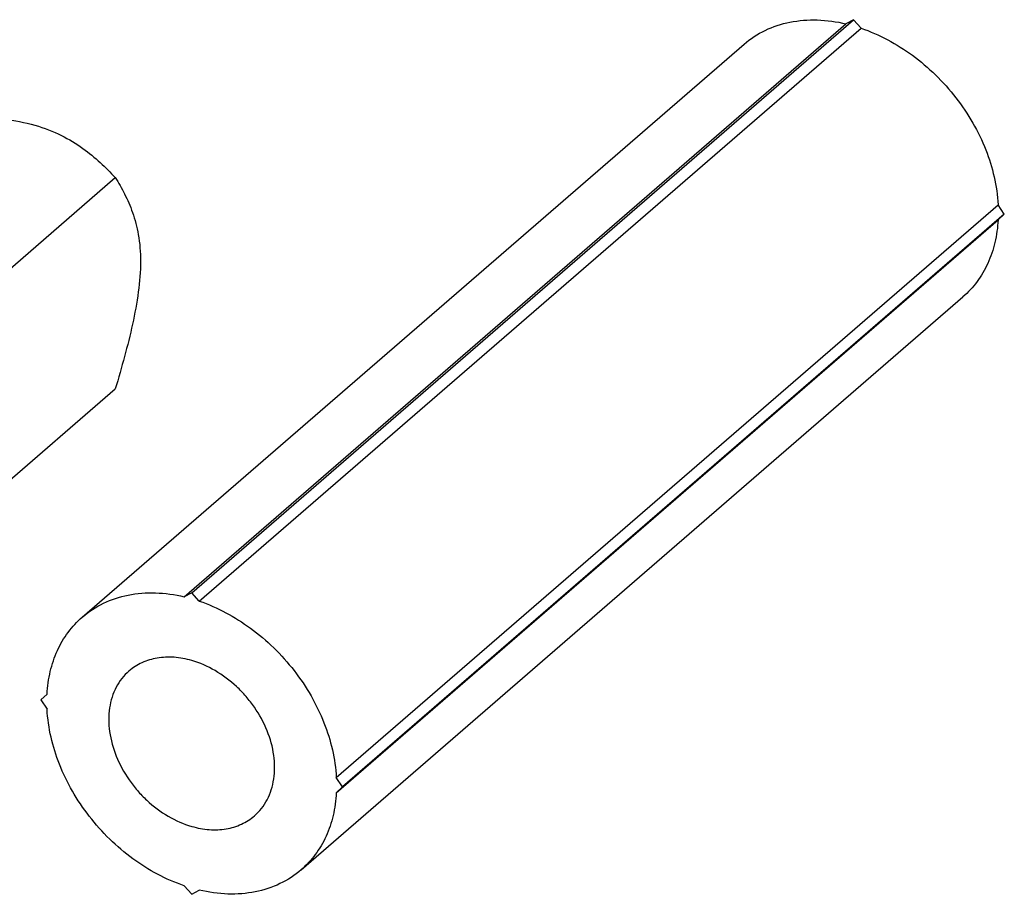
# Model space of a CAD drawing. Units: millimetres. Extents: x 496 to 916, y -15 to 282.
# Drawn here: x 844 to 872, y 188 to 213 of the extents above; entities that cross this region are included whole.
import ezdxf

# ---------------------------------------------------------------- set-up
doc = ezdxf.new("R2010")
doc.units = ezdxf.units.MM
doc.header["$LTSCALE"] = 19.36
doc.layers.add('COMPONENTI_DI_ASSIEME', color=7, linetype='CONTINUOUS')
doc.layers.add('LAY0006', color=7, linetype='CONTINUOUS')

msp = doc.modelspace()

# ---------------------------------------------------------------- linework, layer by layer
at = {"layer": 'COMPONENTI_DI_ASSIEME', "color": 7, "linetype": 'Continuous'}
for p, q in [((849.087, 196.2), (868.087, 212.654)), ((868.087, 212.654), (867.871, 212.538)), ((868.304, 212.413), (868.087, 212.654)), ((848.871, 196.083), (867.871, 212.538)), ((849.304, 195.958), (868.304, 212.413)), ((845.945, 195.498), (864.945, 211.952)), ((853.239, 190.888), (872.239, 207.342)), ((872.417, 207.074), (872.239, 207.342)), ((872.417, 207.074), (853.417, 190.619)), ((872.239, 206.909), (872.417, 207.074)), ((853.239, 190.455), (872.239, 206.909)), ((852.23, 188.241), (871.23, 204.695)), ((849.087, 196.2), (848.871, 196.083)), ((849.304, 195.958), (849.087, 196.2)), ((844.936, 193.284), (844.757, 193.119)), ((844.757, 193.119), (844.936, 192.851)), ((853.417, 190.619), (853.239, 190.888)), ((853.239, 190.455), (853.417, 190.619)), ((848.871, 187.781), (849.087, 187.539)), ((849.087, 187.539), (849.304, 187.656))]:
    msp.add_line(p, q, dxfattribs=at)
for points, knots in [([(864.945, 211.952), (865.128, 212.111), (865.545, 212.383), (866.269, 212.618), (867.062, 212.678), (867.601, 212.602), (867.871, 212.538)], [0, 0, 0, 0, 0.234783, 0.476554, 0.73068, 1, 1, 1, 1]), ([(868.304, 212.413), (868.83, 212.233), (869.588, 211.822), (870.457, 211.083), (871.042, 210.428), (871.528, 209.704), (872.015, 208.699), (872.211, 207.88), (872.239, 207.342)], [0, 0, 0, 0, 0.246546, 0.375344, 0.505295, 0.634503, 0.761141, 1, 1, 1, 1]), ([(872.239, 206.909), (872.227, 206.689), (872.168, 206.26), (871.966, 205.656), (871.655, 205.123), (871.38, 204.826), (871.23, 204.695)], [0, 0, 0, 0, 0.264552, 0.517323, 0.761108, 1, 1, 1, 1]), ([(845.945, 195.498), (846.128, 195.656), (846.545, 195.929), (847.269, 196.164), (848.062, 196.223), (848.601, 196.147), (848.871, 196.083)], [0, 0, 0, 0, 0.234783, 0.476554, 0.73068, 1, 1, 1, 1]), ([(849.304, 195.958), (849.83, 195.779), (850.588, 195.368), (851.457, 194.628), (852.042, 193.974), (852.528, 193.25), (853.015, 192.245), (853.211, 191.425), (853.239, 190.888)], [0, 0, 0, 0, 0.246546, 0.375344, 0.505295, 0.634503, 0.761141, 1, 1, 1, 1]), ([(844.936, 193.284), (844.948, 193.504), (845.006, 193.933), (845.209, 194.538), (845.519, 195.07), (845.795, 195.368), (845.945, 195.498)], [0, 0, 0, 0, 0.264552, 0.517323, 0.761108, 1, 1, 1, 1]), ([(849.087, 194.251), (848.922, 194.299), (848.593, 194.361), (848.103, 194.342), (847.656, 194.209), (847.399, 194.045), (847.287, 193.948)], [0, 0, 0, 0, 0.270977, 0.525647, 0.766732, 1, 1, 1, 1]), ([(850.888, 189.791), (850.962, 189.855), (851.099, 189.999), (851.263, 190.253), (851.382, 190.54), (851.479, 190.966), (851.473, 191.551), (851.275, 192.256), (850.97, 192.814), (850.652, 193.224), (850.292, 193.597), (849.784, 193.979), (849.321, 194.183), (849.087, 194.251)], [0, 0, 0, 0, 0.05188, 0.104559, 0.158739, 0.214951, 0.334228, 0.462839, 0.598145, 0.667105, 0.736064, 0.871376, 1, 1, 1, 1]), ([(847.287, 193.948), (847.213, 193.884), (847.075, 193.74), (846.911, 193.485), (846.792, 193.199), (846.695, 192.773), (846.702, 192.188), (846.899, 191.483), (847.205, 190.924), (847.523, 190.515), (847.882, 190.142), (848.39, 189.76), (848.853, 189.555), (849.087, 189.488)], [0, 0, 0, 0, 0.05188, 0.104559, 0.158739, 0.214951, 0.334228, 0.462839, 0.598145, 0.667105, 0.736064, 0.871376, 1, 1, 1, 1]), ([(848.871, 187.781), (848.345, 187.96), (847.586, 188.371), (846.717, 189.11), (846.133, 189.765), (845.647, 190.489), (845.159, 191.494), (844.964, 192.314), (844.936, 192.851)], [0, 0, 0, 0, 0.246546, 0.375344, 0.505295, 0.634503, 0.761141, 1, 1, 1, 1]), ([(853.239, 190.455), (853.227, 190.235), (853.168, 189.806), (852.966, 189.201), (852.655, 188.669), (852.38, 188.371), (852.23, 188.241)], [0, 0, 0, 0, 0.264552, 0.517323, 0.761108, 1, 1, 1, 1]), ([(849.087, 189.488), (849.252, 189.44), (849.582, 189.378), (850.071, 189.396), (850.519, 189.53), (850.776, 189.694), (850.888, 189.791)], [0, 0, 0, 0, 0.270977, 0.525647, 0.766732, 1, 1, 1, 1]), ([(852.23, 188.241), (852.047, 188.083), (851.629, 187.81), (850.906, 187.575), (850.112, 187.516), (849.574, 187.592), (849.304, 187.656)], [0, 0, 0, 0, 0.234783, 0.476554, 0.73068, 1, 1, 1, 1])]:
    msp.add_open_spline(points, degree=3, knots=knots, dxfattribs=at)
at = {"layer": 'LAY0006', "color": 7, "linetype": 'Continuous'}
for p, q in [((839.48, 201.7), (846.894, 208.12)), ((839.48, 195.637), (846.894, 202.058))]:
    msp.add_line(p, q, dxfattribs=at)
for points, knots in [([(840.831, 209.87), (841.151, 209.885), (841.792, 209.906), (842.749, 209.898), (843.687, 209.826), (844.297, 209.707), (844.587, 209.623)], [0, 0, 0, 0, 0.254196, 0.50862, 0.760208, 1, 1, 1, 1]), ([(844.587, 209.623), (844.848, 209.548), (845.329, 209.365), (845.953, 208.987), (846.461, 208.567), (846.756, 208.269), (846.894, 208.12)], [0, 0, 0, 0, 0.292322, 0.549395, 0.781966, 1, 1, 1, 1]), ([(846.894, 208.12), (846.989, 207.969), (847.175, 207.647), (847.412, 207.103), (847.583, 206.452), (847.618, 205.974), (847.618, 205.717)], [0, 0, 0, 0, 0.210318, 0.438354, 0.696819, 1, 1, 1, 1]), ([(847.618, 205.717), (847.618, 205.423), (847.568, 204.816), (847.396, 203.905), (847.164, 202.98), (846.986, 202.365), (846.894, 202.058)], [0, 0, 0, 0, 0.235564, 0.486753, 0.742927, 1, 1, 1, 1])]:
    msp.add_open_spline(points, degree=3, knots=knots, dxfattribs=at)

doc.saveas('drawing.dxf')
